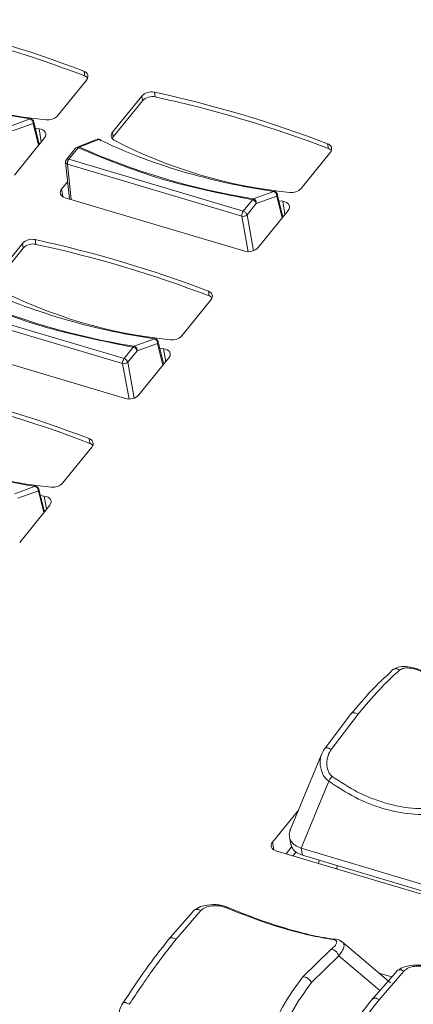
# Model space of a CAD drawing. Extents: x 1.3 to 90.2, y 0.2 to 65.8.
# Drawn here: x 67.9 to 68.9, y 26.4 to 28.8 of the extents above; entities that cross this region are included whole.
import ezdxf

# ---------------------------------------------------------------- set-up
doc = ezdxf.new("R2010")
doc.units = 0
doc.header["$LTSCALE"] = 2
doc.header["$MEASUREMENT"] = 0
doc.layers.get('0').update_dxf_attribs({"linetype": 'CONTINUOUS'})

msp = doc.modelspace()

# ---------------------------------------------------------------- linework, layer by layer
at = {"color": 7, "linetype": 'Continuous', "lineweight": 15}
for p, q in [((67.9914, 28.5603), (68.0621, 28.6477)), ((68.0574, 28.6566), (68.0555, 28.668)), ((68.1952, 28.608), (68.1244, 28.5206)), ((68.1971, 28.5967), (68.1952, 28.608)), ((68.2257, 28.6173), (68.2276, 28.6059)), ((68.1971, 28.5967), (68.1264, 28.5093)), ((67.9253, 28.5526), (67.8757, 28.5348)), ((67.8829, 28.5238), (67.9327, 28.5417)), ((67.9327, 28.5417), (67.9456, 28.489)), ((67.9473, 28.4911), (67.9338, 28.5459)), ((67.9469, 28.5289), (67.9372, 28.5301)), ((67.9523, 28.4973), (67.9469, 28.5289)), ((67.8875, 28.4171), (67.9602, 28.507)), ((68.1244, 28.5206), (68.1264, 28.5093)), ((68.0352, 28.4819), (68.0129, 28.4543)), ((68.0412, 28.4829), (68.0188, 28.4553)), ((68.0857, 28.5032), (68.0393, 28.4847)), ((68.0442, 28.4846), (68.0911, 28.5032)), ((68.6466, 28.4812), (68.6447, 28.4925)), ((68.5806, 28.3848), (68.6513, 28.4722)), ((68.0109, 28.4475), (68.0202, 28.3592)), ((68.4373, 28.3174), (68.0154, 28.443)), ((68.0154, 28.443), (68.0243, 28.358)), ((68.4408, 28.3296), (68.0188, 28.4553)), ((68.0158, 28.401), (68.0014, 28.3832)), ((68.0014, 28.3832), (68.0046, 28.3646)), ((68.0099, 28.3623), (68.4442, 28.2329)), ((68.5146, 28.3771), (68.4649, 28.3593)), ((68.4721, 28.3483), (68.5219, 28.3662)), ((68.5219, 28.3662), (68.5349, 28.3136)), ((68.5365, 28.3156), (68.523, 28.3705)), ((68.4408, 28.3296), (68.4631, 28.3572)), ((68.4498, 28.3207), (68.4721, 28.3483)), ((68.5361, 28.3535), (68.5264, 28.3546)), ((68.5415, 28.3218), (68.5361, 28.3535)), ((68.4527, 28.2317), (68.4373, 28.3174)), ((68.4654, 28.234), (68.4498, 28.3207)), ((68.4767, 28.2417), (68.5494, 28.3315)), ((67.9068, 28.2515), (67.8361, 28.1641)), ((67.9087, 28.2402), (67.9068, 28.2515)), ((67.9373, 28.2608), (67.9392, 28.2495)), ((67.9087, 28.2402), (67.838, 28.1528)), ((68.3583, 28.1247), (68.3563, 28.136)), ((68.2922, 28.0283), (68.3629, 28.1157)), ((68.1489, 27.9609), (67.727, 28.0865)), ((68.1524, 27.9732), (67.7305, 28.0988)), ((67.7215, 28.0058), (68.1559, 27.8764)), ((68.2262, 28.0206), (68.1766, 28.0028)), ((68.1837, 27.9918), (68.2335, 28.0097)), ((68.2335, 28.0097), (68.2465, 27.9571)), ((68.2482, 27.9591), (68.2346, 28.014)), ((68.1524, 27.9732), (68.1747, 28.0007)), ((68.1614, 27.9642), (68.1837, 27.9918)), ((68.2477, 27.997), (68.238, 27.9981)), ((68.2532, 27.9653), (68.2477, 27.997)), ((68.1644, 27.8752), (68.1489, 27.9609)), ((68.177, 27.8775), (68.1614, 27.9642)), ((68.1883, 27.8852), (68.261, 27.9751)), ((68.0699, 27.7682), (68.068, 27.7795)), ((68.0038, 27.6718), (68.0745, 27.7592)), ((67.9378, 27.6642), (67.8882, 27.6464)), ((67.8953, 27.6353), (67.9452, 27.6532)), ((67.9452, 27.6532), (67.9581, 27.6006)), ((67.9598, 27.6027), (67.9463, 27.6575)), ((67.9594, 27.6405), (67.9497, 27.6417)), ((67.9648, 27.6088), (67.9594, 27.6405)), ((67.9, 27.5287), (67.9727, 27.6186)), ((68.637, 27.0286), (68.6995, 27.1115)), ((68.6532, 27.028), (68.7183, 27.1131)), ((68.6299, 27.0154), (68.5536, 26.8308)), ((68.6476, 26.951), (68.5807, 26.7892)), ((68.5749, 26.8822), (68.5112, 26.8035)), ((68.5524, 26.8166), (68.5557, 26.7971)), ((68.5112, 26.8035), (68.5144, 26.7848)), ((68.544, 26.7753), (68.5582, 26.7928)), ((68.5196, 26.7825), (69.9681, 26.3512)), ((68.5685, 26.7797), (68.5608, 26.7703)), ((68.5807, 26.7892), (68.9458, 26.6804)), ((68.5807, 26.7892), (68.5836, 26.7721)), ((68.9487, 26.6634), (68.5836, 26.7721)), ((68.624, 26.7601), (68.6222, 26.7521)), ((68.6673, 26.7386), (68.6675, 26.7471)), ((68.2594, 26.5674), (68.3179, 26.6341)), ((68.2781, 26.5689), (68.3379, 26.6382)), ((68.7965, 26.4637), (68.6796, 26.5627)), ((68.6528, 26.5444), (68.5846, 26.4777)), ((68.6715, 26.5288), (68.606, 26.4642)), ((68.771, 26.4446), (68.6715, 26.5288)), ((68.7504, 26.4211), (68.809, 26.4879)), ((68.8001, 26.4778), (68.7688, 26.4872)), ((68.7692, 26.4227), (68.8289, 26.492))]:
    msp.add_line(p, q, dxfattribs=at)
at = {"color": 7, "linetype": 'Continuous', "lineweight": 15, "flags": 128}
for points in [[(67.9469, 28.5289), (67.9517, 28.5279), (67.956, 28.5262), (67.9594, 28.5238), (67.9619, 28.5209), (67.9632, 28.5176), (67.9634, 28.514), (67.9623, 28.5105), (67.9602, 28.507)], [(68.1264, 28.5093), (68.1247, 28.5067), (68.1239, 28.5051)], [(68.0112, 28.4464), (68.011, 28.447), (68.0109, 28.4475)], [(68.0099, 28.3623), (68.0061, 28.3638), (68.0029, 28.3657), (68.0005, 28.3682), (67.9989, 28.3709), (67.9982, 28.3739), (67.9984, 28.3771), (67.9995, 28.3802), (68.0014, 28.3832)], [(68.5361, 28.3535), (68.541, 28.3525), (68.5452, 28.3508), (68.5486, 28.3484), (68.5511, 28.3454), (68.5524, 28.3421), (68.5526, 28.3386), (68.5516, 28.335), (68.5494, 28.3315)], [(68.2477, 27.997), (68.2526, 27.996), (68.2568, 27.9943), (68.2603, 27.9919), (68.2627, 27.989), (68.2641, 27.9856), (68.2642, 27.9821), (68.2632, 27.9785), (68.261, 27.9751)], [(67.9594, 27.6405), (67.9642, 27.6395), (67.9685, 27.6378), (67.9719, 27.6354), (67.9744, 27.6325), (67.9757, 27.6292), (67.9758, 27.6256), (67.9748, 27.622), (67.9727, 27.6186)], [(68.5196, 26.7825), (68.5159, 26.784), (68.5127, 26.786), (68.5103, 26.7884), (68.5087, 26.7912), (68.508, 26.7942), (68.5082, 26.7973), (68.5092, 26.8005), (68.5112, 26.8035)]]:
    msp.add_lwpolyline(points, dxfattribs=at)
at = {"color": 7, "linetype": 'Continuous', "lineweight": 15}
for centre, radius, start, end in [((67.044, 26.0374), 2.8183, 68.9684, 77.8659), ((67.046, 26.0261), 2.8183, 68.9684, 77.8659), ((68.0778, 29.709), 1.1641, 242.4488, 264.3854), ((68.0527, 28.6559), 0.0124, 318.813, 77.0928), ((68.0516, 28.6404), 0.0172, 41.6342, 70.3892), ((68.2186, 28.5858), 0.0323, 77.3084, 136.4853), ((68.2205, 28.5745), 0.0323, 77.3084, 136.4853), ((67.6332, 25.862), 2.8183, 68.9684, 77.8659), ((67.6352, 25.8506), 2.8183, 68.9684, 77.8659), ((67.9681, 28.5822), 0.032, 262.4311, 316.676), ((68.1333, 28.5125), 0.012, 137.3703, 246.7079), ((68.7376, 30.044), 1.7066, 246.028, 260.8063), ((68.667, 29.5335), 1.1641, 242.4488, 264.3854), ((68.6419, 28.4804), 0.0124, 318.813, 77.0928), ((68.6408, 28.4649), 0.0172, 41.6342, 70.3892), ((68.017, 28.4493), 0.00651, 206.2626, 255.555), ((68.0166, 28.4504), 0.00536, 65.3319, 134.3468), ((68.033, 28.4446), 0.0177, 143.0169, 185.2662), ((68.5573, 28.4067), 0.032, 262.4311, 316.676), ((68.4549, 28.319), 0.0177, 143.0169, 185.2662), ((68.4406, 28.33), 0.013, 255.4274, 314.7696), ((68.4365, 28.3161), 0.0142, 44.7595, 72.3655), ((68.4389, 28.3179), 0.0112, 14.4642, 46.9603), ((67.9302, 28.2293), 0.0323, 77.3084, 136.4853), ((67.9321, 28.218), 0.0323, 77.3084, 136.4853), ((67.3449, 25.5055), 2.8183, 68.9684, 77.8659), ((67.3468, 25.4941), 2.8183, 68.9684, 77.8659), ((68.4533, 28.264), 0.0323, 253.7429, 316.454), ((68.4492, 29.6875), 1.7066, 246.028, 260.8063), ((68.3786, 29.1771), 1.1641, 242.4488, 264.3854), ((68.3536, 28.1239), 0.0124, 318.813, 77.0928), ((68.3525, 28.1084), 0.0172, 41.6342, 70.3892), ((68.2689, 28.0502), 0.032, 262.4311, 316.676), ((68.1665, 27.9625), 0.0177, 143.0169, 185.2662), ((68.1522, 27.9735), 0.013, 255.4274, 314.7696), ((68.1481, 27.9596), 0.0142, 44.7595, 72.3655), ((68.1506, 27.9615), 0.0112, 14.4642, 46.9603), ((67.0565, 25.149), 2.8183, 68.9684, 77.8659), ((67.0585, 25.1376), 2.8183, 68.9684, 77.8659), ((68.1649, 27.9075), 0.0323, 253.7429, 316.454), ((68.0902, 28.8206), 1.1641, 242.4488, 264.3854), ((68.0652, 27.7674), 0.0124, 318.813, 77.0928), ((68.0641, 27.752), 0.0172, 41.6342, 70.3892), ((67.9806, 27.6938), 0.032, 262.4311, 316.676)]:
    msp.add_arc(centre, radius, start, end, dxfattribs=at)
for points, knots in [([(67.7008, 28.6019), (67.7369, 28.5919), (67.8091, 28.5719), (67.8866, 28.559), (67.9253, 28.5526)], [0, 0, 0, 0, 0.4999998, 1, 1, 1, 1]), ([(67.9327, 28.5417), (67.9327, 28.5423), (67.9328, 28.5435), (67.9324, 28.5453), (67.9318, 28.5471), (67.9308, 28.5488), (67.9297, 28.5501), (67.9283, 28.5513), (67.9269, 28.5522), (67.9258, 28.5524), (67.9253, 28.5526)], [0, 0, 0, 0, 0.125105, 0.250009, 0.387554, 0.500001, 0.635321, 0.749998, 0.88145, 1, 1, 1, 1]), ([(67.9268, 28.5525), (67.9268, 28.5525), (67.9268, 28.5525), (67.9268, 28.5525), (67.9268, 28.5525), (67.9268, 28.5525), (67.9269, 28.5525), (67.927, 28.5523), (67.9274, 28.5518), (67.9276, 28.5508), (67.9278, 28.5501)], [0, 0, 0, 0, 0.000126, 0.000374, 0.001234, 0.004414, 0.016613, 0.064369, 0.253235, 1, 1, 1, 1]), ([(67.9337, 28.5459), (67.9337, 28.5461), (67.9335, 28.5475), (67.9321, 28.5497), (67.9297, 28.5518), (67.9278, 28.5524), (67.9269, 28.5527)], [0, 0, 0, 0, 0.059001, 0.406291, 0.724747, 1, 1, 1, 1]), ([(67.9338, 28.5459), (67.9338, 28.5455), (67.934, 28.5446), (67.9336, 28.5431), (67.933, 28.5421), (67.9327, 28.5417)], [0, 0, 0, 0, 0.314495, 0.681249, 1, 1, 1, 1]), ([(68.0958, 28.5012), (68.0956, 28.5014), (68.0948, 28.5025), (68.0928, 28.5034), (68.0901, 28.5041), (68.0883, 28.5039), (68.0873, 28.5037)], [0, 0, 0, 0, 0.097413, 0.432646, 0.671286, 1, 1, 1, 1]), ([(68.0412, 28.4829), (68.0402, 28.4831), (68.0382, 28.4835), (68.0367, 28.4829), (68.036, 28.4826)], [0, 0, 0, 0, 0.5, 1, 1, 1, 1]), ([(68.0954, 28.5001), (68.0953, 28.5006), (68.0949, 28.5017), (68.094, 28.5027), (68.0928, 28.5034), (68.0917, 28.5033), (68.0911, 28.5032)], [0, 0, 0, 0, 0.229955, 0.464489, 0.718145, 1, 1, 1, 1]), ([(68.0911, 28.5032), (68.1224, 28.4888), (68.185, 28.4599), (68.255, 28.4376), (68.29, 28.4264)], [0, 0, 0, 0, 0.499999, 1, 1, 1, 1]), ([(68.0129, 28.4542), (68.0124, 28.4534), (68.0112, 28.4518), (68.0107, 28.4494), (68.0109, 28.448), (68.011, 28.4475)], [0, 0, 0, 0, 0.407263, 0.803803, 1, 1, 1, 1]), ([(68.29, 28.4264), (68.3261, 28.4164), (68.3983, 28.3964), (68.4758, 28.3836), (68.5146, 28.3771)], [0, 0, 0, 0, 0.5, 1, 1, 1, 1]), ([(68.5219, 28.3662), (68.5219, 28.3668), (68.522, 28.368), (68.5216, 28.3699), (68.521, 28.3716), (68.5201, 28.3733), (68.5189, 28.3747), (68.5176, 28.3758), (68.5161, 28.3767), (68.5151, 28.377), (68.5146, 28.3771)], [0, 0, 0, 0, 0.125105, 0.250009, 0.387554, 0.500001, 0.635321, 0.749998, 0.88145, 1, 1, 1, 1]), ([(68.516, 28.377), (68.516, 28.377), (68.516, 28.377), (68.516, 28.377), (68.516, 28.377), (68.5161, 28.377), (68.5161, 28.377), (68.5162, 28.3769), (68.5166, 28.3763), (68.5168, 28.3754), (68.517, 28.3746)], [0, 0, 0, 0, 0.000126, 0.000374, 0.001234, 0.004414, 0.016613, 0.064369, 0.253235, 1, 1, 1, 1]), ([(68.5229, 28.3705), (68.5229, 28.3707), (68.5228, 28.372), (68.5213, 28.3742), (68.5189, 28.3764), (68.517, 28.377), (68.5161, 28.3773)], [0, 0, 0, 0, 0.0590014, 0.4062909, 0.7247466, 1, 1, 1, 1]), ([(68.523, 28.3705), (68.523, 28.3701), (68.5232, 28.3691), (68.5228, 28.3676), (68.5222, 28.3667), (68.5219, 28.3662)], [0, 0, 0, 0, 0.314495, 0.681249, 1, 1, 1, 1]), ([(68.4704, 28.3554), (68.4707, 28.3548), (68.4714, 28.3538), (68.4719, 28.3521), (68.4722, 28.3503), (68.4721, 28.349), (68.4721, 28.3483)], [0, 0, 0, 0, 0.248806, 0.500062, 0.701351, 1, 1, 1, 1]), ([(67.8027, 28.1468), (67.834, 28.1323), (67.8966, 28.1034), (67.9666, 28.0811), (68.0017, 28.07)], [0, 0, 0, 0, 0.499999, 1, 1, 1, 1]), ([(68.0017, 28.07), (68.0378, 28.0599), (68.1099, 28.0399), (68.1874, 28.0271), (68.2262, 28.0206)], [0, 0, 0, 0, 0.5, 1, 1, 1, 1]), ([(68.2335, 28.0097), (68.2336, 28.0103), (68.2336, 28.0115), (68.2333, 28.0134), (68.2326, 28.0152), (68.2317, 28.0168), (68.2306, 28.0182), (68.2292, 28.0194), (68.2277, 28.0202), (68.2267, 28.0205), (68.2262, 28.0206)], [0, 0, 0, 0, 0.125105, 0.250009, 0.387554, 0.500001, 0.635321, 0.749998, 0.88145, 1, 1, 1, 1]), ([(68.2345, 28.014), (68.2345, 28.0142), (68.2344, 28.0156), (68.2329, 28.0177), (68.2306, 28.0199), (68.2286, 28.0205), (68.2277, 28.0208)], [0, 0, 0, 0, 0.0590014, 0.4062909, 0.7247466, 1, 1, 1, 1]), ([(68.2277, 28.0206), (68.2277, 28.0206), (68.2277, 28.0206), (68.2277, 28.0206), (68.2277, 28.0206), (68.2277, 28.0205), (68.2277, 28.0205), (68.2278, 28.0204), (68.2282, 28.0199), (68.2284, 28.0189), (68.2286, 28.0181)], [0, 0, 0, 0, 0.000126, 0.000374, 0.001234, 0.004414, 0.016613, 0.064369, 0.253235, 1, 1, 1, 1]), ([(68.2346, 28.014), (68.2347, 28.0136), (68.2348, 28.0126), (68.2345, 28.0111), (68.2338, 28.0102), (68.2335, 28.0097)], [0, 0, 0, 0, 0.314495, 0.681249, 1, 1, 1, 1]), ([(68.1821, 27.9989), (68.1824, 27.9983), (68.183, 27.9973), (68.1835, 27.9956), (68.1838, 27.9938), (68.1838, 27.9926), (68.1837, 27.9918)], [0, 0, 0, 0, 0.248806, 0.500062, 0.701351, 1, 1, 1, 1]), ([(67.7133, 27.7135), (67.7494, 27.7035), (67.8216, 27.6834), (67.8991, 27.6706), (67.9378, 27.6642)], [0, 0, 0, 0, 0.5, 1, 1, 1, 1]), ([(67.9452, 27.6532), (67.9452, 27.6538), (67.9452, 27.655), (67.9449, 27.6569), (67.9443, 27.6587), (67.9433, 27.6603), (67.9422, 27.6617), (67.9408, 27.6629), (67.9394, 27.6637), (67.9383, 27.664), (67.9378, 27.6642)], [0, 0, 0, 0, 0.125105, 0.250009, 0.387554, 0.500001, 0.635321, 0.749998, 0.88145, 1, 1, 1, 1]), ([(67.9393, 27.6641), (67.9393, 27.6641), (67.9393, 27.6641), (67.9393, 27.6641), (67.9393, 27.6641), (67.9393, 27.6641), (67.9394, 27.664), (67.9395, 27.6639), (67.9398, 27.6634), (67.9401, 27.6624), (67.9403, 27.6616)], [0, 0, 0, 0, 0.000126, 0.000374, 0.001234, 0.004414, 0.016613, 0.064369, 0.253235, 1, 1, 1, 1]), ([(67.9462, 27.6575), (67.9462, 27.6577), (67.946, 27.6591), (67.9446, 27.6612), (67.9422, 27.6634), (67.9403, 27.664), (67.9394, 27.6643)], [0, 0, 0, 0, 0.059001, 0.406291, 0.724747, 1, 1, 1, 1]), ([(67.9462, 27.6575), (67.9463, 27.6571), (67.9465, 27.6561), (67.9461, 27.6546), (67.9455, 27.6537), (67.9452, 27.6532)], [0, 0, 0, 0, 0.314495, 0.681249, 1, 1, 1, 1]), ([(68.7183, 27.1131), (68.7359, 27.134), (68.7721, 27.1771), (68.8028, 27.2053), (68.8186, 27.2198)], [0, 0, 0, 0, 0.485487, 1, 1, 1, 1]), ([(68.7971, 27.2148), (68.7981, 27.2165), (68.7996, 27.2192), (68.803, 27.2214), (68.806, 27.2226), (68.8093, 27.2229), (68.8136, 27.2225), (68.8167, 27.2209), (68.8186, 27.2198)], [0, 0, 0, 0, 0.238296, 0.367613, 0.5, 0.632386, 0.761704, 1, 1, 1, 1]), ([(68.8762, 27.2157), (68.8727, 27.2175), (68.8658, 27.2208), (68.8512, 27.2257), (68.8338, 27.2289), (68.8146, 27.2281), (68.8053, 27.2225), (68.8006, 27.2197)], [0, 0, 0, 0, 0.13, 0.258356, 0.509056, 0.755199, 1, 1, 1, 1]), ([(68.8186, 27.2198), (68.8216, 27.2216), (68.8277, 27.225), (68.8417, 27.2252), (68.8552, 27.2226), (68.8663, 27.2188), (68.8715, 27.2162), (68.874, 27.215)], [0, 0, 0, 0, 0.254237, 0.509839, 0.759689, 0.88136, 1, 1, 1, 1]), ([(68.7971, 27.2148), (68.7821, 27.2013), (68.7521, 27.1743), (68.717, 27.1324), (68.6995, 27.1115)], [0, 0, 0, 0, 0.499169, 1, 1, 1, 1]), ([(68.7183, 27.1131), (68.7163, 27.1142), (68.7133, 27.1158), (68.7092, 27.1167), (68.7062, 27.1168), (68.7037, 27.1163), (68.701, 27.1148), (68.7001, 27.1128), (68.6995, 27.1115)], [0, 0, 0, 0, 0.2379589, 0.3673957, 0.5, 0.6326043, 0.7620411, 1, 1, 1, 1]), ([(68.637, 27.0286), (68.6344, 27.0243), (68.6284, 27.0147), (68.6254, 26.9942), (68.629, 26.9742), (68.6379, 26.959), (68.6446, 26.9535), (68.6476, 26.951)], [0, 0, 0, 0, 0.186064, 0.414561, 0.725099, 0.874738, 1, 1, 1, 1]), ([(68.6379, 27.0307), (68.6354, 27.0269), (68.6321, 27.0219), (68.6304, 27.0162), (68.63, 27.0147)], [0, 0, 0, 0, 0.747573, 1, 1, 1, 1]), ([(68.6381, 27.0305), (68.6382, 27.0307), (68.6384, 27.0314), (68.6399, 27.0318), (68.642, 27.0321), (68.6446, 27.0317), (68.6483, 27.0306), (68.6513, 27.0291), (68.6532, 27.028)], [0, 0, 0, 0, 0.064139, 0.221909, 0.383756, 0.546067, 0.705161, 1, 1, 1, 1]), ([(68.6556, 26.9628), (68.6534, 26.9647), (68.6491, 26.9687), (68.6441, 26.9794), (68.6421, 26.9943), (68.6445, 27.0124), (68.6503, 27.0228), (68.6532, 27.028)], [0, 0, 0, 0, 0.116796, 0.238657, 0.49054, 0.747264, 1, 1, 1, 1]), ([(68.6476, 26.951), (68.6481, 26.9521), (68.6492, 26.9541), (68.6512, 26.9573), (68.6534, 26.9602), (68.6548, 26.9619), (68.6556, 26.9628)], [0, 0, 0, 0, 0.263459, 0.521551, 0.768509, 1, 1, 1, 1]), ([(68.9143, 26.8857), (68.8925, 26.8848), (68.849, 26.883), (68.7822, 26.8972), (68.7165, 26.9224), (68.6759, 26.9493), (68.6556, 26.9628)], [0, 0, 0, 0, 0.249998, 0.5, 0.750002, 1, 1, 1, 1]), ([(68.6476, 26.951), (68.6685, 26.9372), (68.7104, 26.9095), (68.778, 26.8835), (68.8468, 26.8689), (68.8916, 26.8708), (68.914, 26.8717)], [0, 0, 0, 0, 0.249795, 0.5, 0.750206, 1, 1, 1, 1]), ([(68.5807, 26.7892), (68.5755, 26.7912), (68.5653, 26.7953), (68.5554, 26.806), (68.5512, 26.8188), (68.5518, 26.8287), (68.5547, 26.8335), (68.5548, 26.8336)], [0, 0, 0, 0, 0.2368472, 0.4730155, 0.7266253, 0.9915258, 1, 1, 1, 1]), ([(68.5836, 26.7721), (68.5785, 26.7742), (68.5683, 26.7783), (68.5586, 26.7883), (68.5567, 26.7961), (68.5558, 26.7997)], [0, 0, 0, 0, 0.346007, 0.69102, 1, 1, 1, 1]), ([(68.4013, 26.6465), (68.3973, 26.6479), (68.3888, 26.6509), (68.3696, 26.6536), (68.3487, 26.6516), (68.3325, 26.6466), (68.327, 26.6418), (68.326, 26.6409)], [0, 0, 0, 0, 0.145013, 0.314453, 0.677591, 0.941169, 1, 1, 1, 1]), ([(68.3379, 26.6382), (68.3414, 26.6409), (68.3484, 26.6463), (68.3635, 26.6499), (68.3778, 26.6503), (68.3901, 26.6484), (68.3959, 26.6463), (68.3988, 26.6453)], [0, 0, 0, 0, 0.252736, 0.509459, 0.761344, 0.883204, 1, 1, 1, 1]), ([(68.4013, 26.6465), (68.4012, 26.6468), (68.4011, 26.6475), (68.4006, 26.6475), (68.3999, 26.6468), (68.3991, 26.6458), (68.3988, 26.6453)], [0, 0, 0, 0, 0.247125, 0.5, 0.752875, 1, 1, 1, 1]), ([(68.6591, 26.5688), (68.6427, 26.5715), (68.6073, 26.5774), (68.5441, 26.5944), (68.474, 26.6173), (68.4255, 26.6368), (68.4013, 26.6465)], [0, 0, 0, 0, 0.221094, 0.480872, 0.740649, 1, 1, 1, 1]), ([(68.3179, 26.6341), (68.3187, 26.6357), (68.3199, 26.6381), (68.323, 26.64), (68.3257, 26.641), (68.3288, 26.6412), (68.3329, 26.6407), (68.3359, 26.6392), (68.3379, 26.6382)], [0, 0, 0, 0, 0.238618, 0.367821, 0.5, 0.632179, 0.761382, 1, 1, 1, 1]), ([(68.3988, 26.6453), (68.4223, 26.6358), (68.4694, 26.6169), (68.5376, 26.5947), (68.6019, 26.5775), (68.639, 26.5713), (68.6575, 26.5683)], [0, 0, 0, 0, 0.249998, 0.5, 0.750002, 1, 1, 1, 1]), ([(68.2594, 26.5674), (68.2413, 26.5443), (68.2053, 26.4984), (68.1682, 26.4424), (68.1497, 26.4144)], [0, 0, 0, 0, 0.500831, 1, 1, 1, 1]), ([(68.1648, 26.4115), (68.1846, 26.4411), (68.2232, 26.4985), (68.2602, 26.5459), (68.2781, 26.5689)], [0, 0, 0, 0, 0.514513, 1, 1, 1, 1]), ([(68.2594, 26.5674), (68.2599, 26.5687), (68.2608, 26.5707), (68.2635, 26.5721), (68.2661, 26.5727), (68.2691, 26.5726), (68.2731, 26.5717), (68.2762, 26.57), (68.2781, 26.5689)], [0, 0, 0, 0, 0.237959, 0.367396, 0.5, 0.632604, 0.762041, 1, 1, 1, 1]), ([(68.6575, 26.5683), (68.6594, 26.5679), (68.6631, 26.5671), (68.6668, 26.5642), (68.6671, 26.5595), (68.6628, 26.5527), (68.6561, 26.5472), (68.6528, 26.5444)], [0, 0, 0, 0, 0.116796, 0.238657, 0.49054, 0.747264, 1, 1, 1, 1]), ([(68.6654, 26.5685), (68.6654, 26.5686), (68.6645, 26.5691), (68.6626, 26.5694), (68.66, 26.5693), (68.6583, 26.5686), (68.6575, 26.5683)], [0, 0, 0, 0, 0.02882, 0.369132, 0.694763, 1, 1, 1, 1]), ([(68.6778, 26.5635), (68.6763, 26.5646), (68.6722, 26.5676), (68.6663, 26.5686), (68.6625, 26.5693)], [0, 0, 0, 0, 0.368034, 1, 1, 1, 1]), ([(68.6715, 26.5288), (68.6743, 26.5324), (68.6806, 26.5403), (68.6849, 26.5514), (68.6848, 26.5591), (68.68, 26.5621), (68.6794, 26.5624)], [0, 0, 0, 0, 0.242271, 0.539793, 0.944138, 1, 1, 1, 1]), ([(68.6794, 26.5624), (68.6784, 26.5635), (68.6774, 26.5646), (68.6752, 26.5652), (68.6751, 26.5652)], [0, 0, 0, 0, 0.975947, 1, 1, 1, 1]), ([(68.6715, 26.5288), (68.6707, 26.5308), (68.6695, 26.5339), (68.6666, 26.5377), (68.664, 26.5402), (68.6612, 26.5422), (68.6573, 26.5441), (68.6546, 26.5443), (68.6528, 26.5444)], [0, 0, 0, 0, 0.236807, 0.365467, 0.497454, 0.629818, 0.759559, 1, 1, 1, 1]), ([(68.8923, 26.5003), (68.8884, 26.5017), (68.8798, 26.5047), (68.8606, 26.5074), (68.8397, 26.5054), (68.8235, 26.5003), (68.8181, 26.4955), (68.8171, 26.4947)], [0, 0, 0, 0, 0.145013, 0.314453, 0.677591, 0.941169, 1, 1, 1, 1]), ([(68.8289, 26.492), (68.8324, 26.4947), (68.8394, 26.5001), (68.8545, 26.5037), (68.8688, 26.504), (68.8811, 26.5022), (68.8869, 26.5001), (68.8898, 26.4991)], [0, 0, 0, 0, 0.252736, 0.509459, 0.761344, 0.883204, 1, 1, 1, 1]), ([(68.809, 26.4879), (68.8097, 26.4895), (68.8109, 26.4918), (68.814, 26.4938), (68.8167, 26.4948), (68.8198, 26.495), (68.824, 26.4945), (68.827, 26.493), (68.8289, 26.492)], [0, 0, 0, 0, 0.238618, 0.367821, 0.5, 0.632179, 0.761382, 1, 1, 1, 1]), ([(68.5846, 26.4777), (68.5674, 26.4545), (68.532, 26.4066), (68.507, 26.3451), (68.4941, 26.3134)], [0, 0, 0, 0, 0.485487, 1, 1, 1, 1]), ([(68.5179, 26.3048), (68.5301, 26.3346), (68.5546, 26.3944), (68.5888, 26.4409), (68.606, 26.4642)], [0, 0, 0, 0, 0.4991686, 1, 1, 1, 1]), ([(68.5846, 26.4777), (68.5864, 26.4777), (68.5891, 26.4776), (68.5933, 26.476), (68.5966, 26.4743), (68.5996, 26.472), (68.6032, 26.4687), (68.6049, 26.466), (68.606, 26.4642)], [0, 0, 0, 0, 0.237959, 0.367396, 0.5, 0.632604, 0.762041, 1, 1, 1, 1]), ([(68.1497, 26.4144), (68.1459, 26.4086), (68.1417, 26.4021), (68.1416, 26.3945), (68.1416, 26.3936)], [0, 0, 0, 0, 0.886697, 1, 1, 1, 1]), ([(68.1497, 26.4144), (68.1498, 26.4151), (68.15, 26.4161), (68.1518, 26.4164), (68.1537, 26.4163), (68.1562, 26.4156), (68.1598, 26.4142), (68.1628, 26.4126), (68.1648, 26.4115)], [0, 0, 0, 0, 0.237105, 0.366065, 0.498326, 0.630836, 0.760509, 1, 1, 1, 1]), ([(68.7504, 26.4211), (68.7323, 26.3981), (68.6963, 26.3521), (68.6592, 26.2962), (68.6407, 26.2682)], [0, 0, 0, 0, 0.500831, 1, 1, 1, 1]), ([(68.6558, 26.2653), (68.6756, 26.2948), (68.7142, 26.3523), (68.7512, 26.3997), (68.7692, 26.4227)], [0, 0, 0, 0, 0.514513, 1, 1, 1, 1]), ([(68.7504, 26.4211), (68.751, 26.4224), (68.7518, 26.4245), (68.7545, 26.4259), (68.7571, 26.4265), (68.7601, 26.4264), (68.7641, 26.4255), (68.7672, 26.4238), (68.7692, 26.4227)], [0, 0, 0, 0, 0.237959, 0.367396, 0.5, 0.632604, 0.762041, 1, 1, 1, 1])]:
    msp.add_open_spline(points, degree=3, knots=knots, dxfattribs=at)
for points in [[(67.9253, 28.5526), (67.9256, 28.5527), (67.9262, 28.553), (67.9266, 28.5527), (67.9268, 28.5525)], [(68.0442, 28.4846), (68.0437, 28.4845), (68.0427, 28.4842), (68.0417, 28.4833), (68.0412, 28.4829)], [(68.4631, 28.3572), (68.3879, 28.3722), (68.2376, 28.4021), (68.1067, 28.456), (68.0412, 28.4829)], [(68.5146, 28.3771), (68.5148, 28.3773), (68.5154, 28.3776), (68.5158, 28.3772), (68.516, 28.377)], [(68.4631, 28.3572), (68.4634, 28.3577), (68.464, 28.3587), (68.4646, 28.3591), (68.4649, 28.3593)], [(68.4721, 28.3483), (68.4718, 28.3492), (68.4712, 28.3511), (68.469, 28.3538), (68.4662, 28.356), (68.4641, 28.3568), (68.4631, 28.3572)], [(68.4649, 28.3593), (68.4655, 28.3592), (68.4665, 28.3589), (68.468, 28.358), (68.4693, 28.3568), (68.4701, 28.3558), (68.4704, 28.3554)], [(68.1747, 28.0007), (68.0996, 28.0157), (67.9493, 28.0457), (67.8183, 28.0995), (67.7528, 28.1264)], [(68.2262, 28.0206), (68.2265, 28.0208), (68.227, 28.0211), (68.2275, 28.0207), (68.2277, 28.0206)], [(68.1747, 28.0007), (68.175, 28.0012), (68.1756, 28.0022), (68.1763, 28.0026), (68.1766, 28.0028)], [(68.1837, 27.9918), (68.1834, 27.9927), (68.1828, 27.9946), (68.1806, 27.9973), (68.1778, 27.9996), (68.1758, 28.0003), (68.1747, 28.0007)], [(68.1766, 28.0028), (68.1771, 28.0027), (68.1782, 28.0024), (68.1796, 28.0015), (68.181, 28.0003), (68.1817, 27.9994), (68.1821, 27.9989)], [(67.9378, 27.6642), (67.9381, 27.6643), (67.9386, 27.6646), (67.9391, 27.6642), (67.9393, 27.6641)]]:
    msp.add_open_spline(points, degree=3, dxfattribs=at)

doc.saveas('drawing.dxf')
